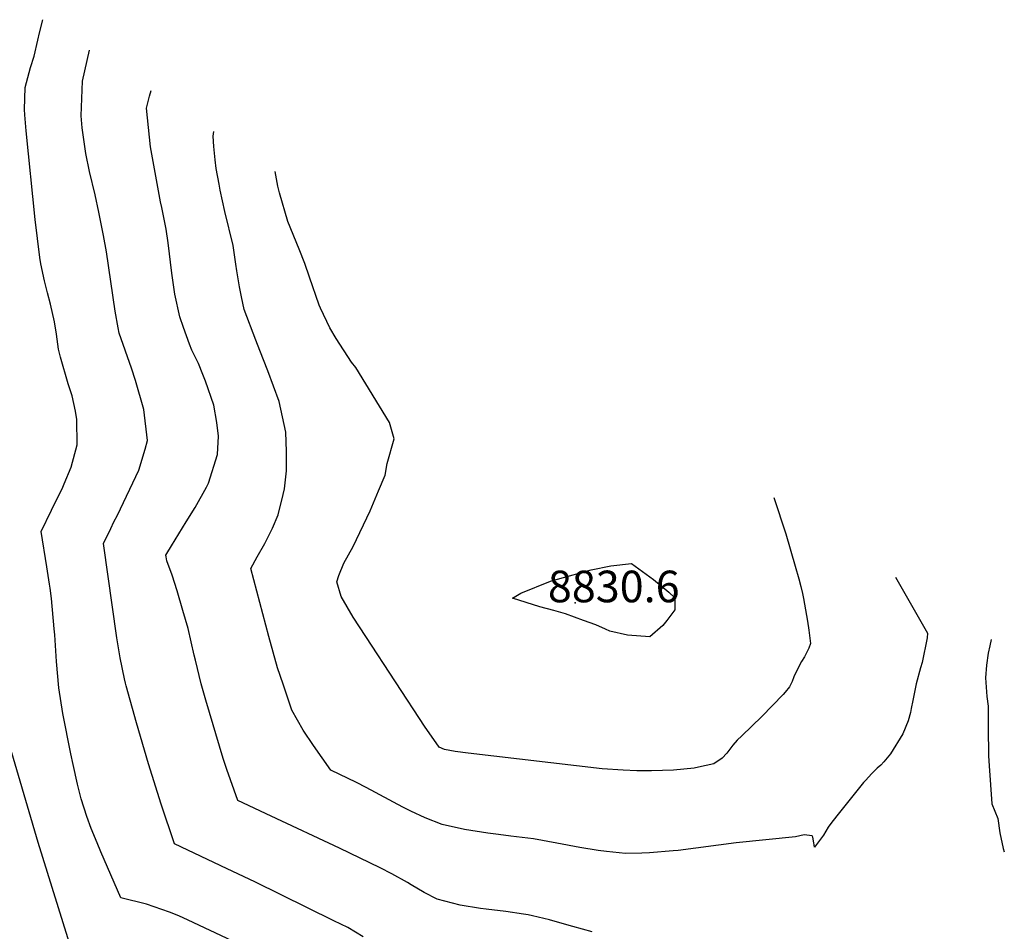
# Model space of a CAD drawing. Units: inches. Extents: x 2593660 to 2599307, y 1539659 to 1545028.
# Drawn here: x 2598769 to 2599307, y 1543534 to 1544032 of the extents above; entities that cross this region are included whole.
import ezdxf
from ezdxf.enums import TextEntityAlignment as Align

# ---------------------------------------------------------------- set-up
doc = ezdxf.new("R2010")
doc.units = ezdxf.units.IN
doc.header["$MEASUREMENT"] = 0
doc.layers.add('tile_2469_31_contour_10ft', color=232, linetype='Continuous')
doc.layers.add('tile_2469_31_spot_elev', color=173, linetype='Continuous')
doc.styles.add('Arial', font='arial.ttf')

msp = doc.modelspace()

# ---------------------------------------------------------------- linework, layer by layer
at = {"layer": 'tile_2469_31_contour_10ft'}
for points, elevation in [([(2598884.83, 1543528.93), (2598860.81, 1543540.26), (2598855.63, 1543542.59), (2598850.5, 1543544.66), (2598837.94, 1543548.98), (2598823.94, 1543552.5), (2598813.08, 1543577.57), (2598810.96, 1543582.49), (2598807.78, 1543590.26), (2598805.43, 1543596.85), (2598802.37, 1543606.61), (2598800.32, 1543614.45), (2598797.87, 1543625.21), (2598796.63, 1543631.13), (2598792.35, 1543653.18), (2598790.07, 1543667.12), (2598788.89, 1543681.61), (2598787.91, 1543696.2), (2598787.61, 1543699.48), (2598786.03, 1543715.92), (2598785.28, 1543721.66), (2598784.99, 1543723.8), (2598783.55, 1543733.37), (2598780.43, 1543752.56), (2598786.02, 1543764.3), (2598790.86, 1543773.93), (2598791.89, 1543775.99), (2598793.05, 1543778.69), (2598796.77, 1543787.86), (2598800.11, 1543800.05), (2598799.99, 1543813.79), (2598799.1, 1543818.33), (2598797.4, 1543826.84), (2598795.14, 1543833.25), (2598790.97, 1543847.94), (2598789.98, 1543852.36), (2598788.82, 1543860.46), (2598787.75, 1543867.21), (2598785.44, 1543876.92), (2598783.95, 1543883), (2598782.18, 1543889.57), (2598780.25, 1543898.94), (2598779.7, 1543902.37), (2598777.19, 1543923.11), (2598772.23, 1543971.54), (2598771.53, 1543980.4), (2598771.32, 1543983.26), (2598771.64, 1543995.2), (2598774.57, 1544006.18), (2598776.69, 1544012.45), (2598778.58, 1544021.15), (2598779.46, 1544025.21), (2598781.3, 1544032.35)], 8780), ([(2598956.42, 1543531.02), (2598948.04, 1543536.16), (2598940.28, 1543539.87), (2598897.25, 1543561.19), (2598881.98, 1543568.25), (2598853.3, 1543581.89), (2598846.02, 1543603.69), (2598839.05, 1543625.7), (2598832.46, 1543647.98), (2598826.93, 1543668.3), (2598826.55, 1543669.69), (2598825.92, 1543672.12), (2598823.54, 1543683.64), (2598821.73, 1543694.51), (2598814.52, 1543746.1), (2598818.41, 1543754.33), (2598820.08, 1543757.85), (2598822.06, 1543761.62), (2598833.74, 1543786.13), (2598837.21, 1543797.71), (2598838.47, 1543802.33), (2598836.54, 1543819.34), (2598831.93, 1543835.22), (2598829.7, 1543841.94), (2598822.96, 1543861.1), (2598822.42, 1543864), (2598820.87, 1543873.05), (2598816.1, 1543905.47), (2598814.57, 1543914.35), (2598811.92, 1543927.19), (2598809.87, 1543936.64), (2598806.86, 1543949.33), (2598804.92, 1543959.14), (2598802.74, 1543973.32), (2598802.21, 1543979.8), (2598802.95, 1543998.81), (2598806.84, 1544015.64)], 8790), ([(2599081.5, 1543533.88), (2599070.96, 1543536.66), (2599068.85, 1543537.28), (2599058.16, 1543540.32), (2599048.8, 1543542.64), (2599046.56, 1543543.16), (2599044, 1543543.54), (2599034.25, 1543544.88), (2599023.53, 1543546.23), (2599020.39, 1543546.66), (2599009.31, 1543548.48), (2598996.81, 1543551.68), (2598989.67, 1543555.33), (2598982.57, 1543559.59), (2598980.65, 1543560.8), (2598971.95, 1543565.56), (2598965.59, 1543568.84), (2598943.48, 1543579.54), (2598906.05, 1543597.01), (2598887.79, 1543605.68), (2598881.85, 1543622.62), (2598879.82, 1543628.55), (2598870.44, 1543660.53), (2598867.86, 1543669.41), (2598864.73, 1543682.23), (2598864.05, 1543685.09), (2598860.67, 1543699.7), (2598857.92, 1543709.53), (2598854.67, 1543720.27), (2598851.92, 1543728.75), (2598849.13, 1543736.66), (2598848.72, 1543738.74), (2598848.62, 1543739.64), (2598849.05, 1543740.63), (2598851.57, 1543744.88), (2598859.67, 1543757.82), (2598864.63, 1543765.78), (2598870.77, 1543776.94), (2598871.81, 1543779.09), (2598876.74, 1543794.62), (2598877.31, 1543804.64), (2598876.41, 1543812.21), (2598874.78, 1543821.61), (2598870.18, 1543834.77), (2598868.8, 1543838.37), (2598866.34, 1543844.36), (2598862.82, 1543851.73), (2598861.52, 1543855.06), (2598858.19, 1543864.15), (2598856.24, 1543869.92), (2598853.51, 1543882.41), (2598851.84, 1543893.75), (2598849.82, 1543910.44), (2598848.74, 1543917.93), (2598846.31, 1543929.78), (2598845.66, 1543932.87), (2598843.77, 1543942.82), (2598840.1, 1543962.79), (2598838.04, 1543984.05), (2598839.57, 1543990.46), (2598840.44, 1543993.67)], 8800), ([(2599247.29, 1543727.66), (2599264.7, 1543697.01), (2599264.48, 1543694.42), (2599261.74, 1543680.95), (2599260.9, 1543678.17), (2599258.49, 1543669.32), (2599256.64, 1543660.35), (2599255.72, 1543655.84), (2599255.42, 1543653.77), (2599254.21, 1543649.09), (2599251.27, 1543641.99), (2599244.43, 1543631.05), (2599240.91, 1543626.83), (2599239.12, 1543624.92), (2599237.21, 1543623.23), (2599234.25, 1543620.32), (2599230.78, 1543616.61), (2599229.94, 1543615.62), (2599229.74, 1543615.38), (2599215.13, 1543597.14), (2599211.91, 1543592.97), (2599210.5, 1543591.11), (2599209.21, 1543588.8), (2599207.87, 1543586.68), (2599203.02, 1543580.1), (2599202.79, 1543581.45), (2599202.66, 1543582.5), (2599202.09, 1543585.64), (2599201.71, 1543586.3), (2599197.24, 1543586.76), (2599192.63, 1543585.75), (2599160.22, 1543582.51), (2599128.43, 1543578.34), (2599125.7, 1543578.05), (2599112.84, 1543576.98), (2599108.6, 1543576.86), (2599099.69, 1543576.65), (2599089.29, 1543577.77), (2599084.77, 1543578.32), (2599074.82, 1543579.9), (2599062.14, 1543582.36), (2599049.45, 1543584.66), (2599036.97, 1543586.19), (2599030.31, 1543586.96), (2599024.49, 1543587.71), (2599011.71, 1543589.82), (2598999.51, 1543592.54), (2598990.32, 1543596.17), (2598982.31, 1543599.74), (2598977.97, 1543601.92), (2598958, 1543612.77), (2598952.68, 1543615.53), (2598938.67, 1543622.14), (2598929.24, 1543635.65), (2598923.49, 1543643.96), (2598917.41, 1543655.03), (2598912.6, 1543669.1), (2598909.55, 1543678.18), (2598904.89, 1543695.16), (2598895.02, 1543732.4), (2598898.53, 1543738.86), (2598902.56, 1543746.07), (2598903.58, 1543747.91), (2598906.89, 1543754.41), (2598909.85, 1543761.69), (2598912.72, 1543772.81), (2598913.41, 1543775.87), (2598914.49, 1543785.72), (2598914.55, 1543796.29), (2598914.16, 1543806.83), (2598910.4, 1543823.72), (2598904.34, 1543840.48), (2598899.85, 1543851.49), (2598897.69, 1543857.2), (2598891.4, 1543873.95), (2598889.88, 1543880.88), (2598888.71, 1543886.29), (2598887.32, 1543895.13), (2598886.79, 1543898.67), (2598885.37, 1543908.96), (2598880.86, 1543927.59), (2598878.25, 1543939.2), (2598877.66, 1543942.39), (2598876.11, 1543950.97), (2598875.42, 1543955.83), (2598874.84, 1543963.04), (2598874.48, 1543968.73), (2598874.72, 1543971.26)], 8810), ([(2599180.74, 1543771.17), (2599187.21, 1543751.37), (2599192.44, 1543733.77), (2599194.38, 1543726.75), (2599195.46, 1543722.49), (2599196.36, 1543718.7), (2599196.91, 1543715.97), (2599199.16, 1543703.62), (2599199.91, 1543698.67), (2599200.71, 1543691.4), (2599199.82, 1543688.82), (2599197.53, 1543684.12), (2599195.91, 1543681.57), (2599192.52, 1543675.25), (2599191.74, 1543673.25), (2599190.75, 1543670.67), (2599189.25, 1543667.65), (2599186.96, 1543664.77), (2599185.82, 1543663.45), (2599174.12, 1543651.47), (2599163.19, 1543640.96), (2599160.73, 1543638.59), (2599158.37, 1543635.89), (2599154.97, 1543631.54), (2599152.44, 1543628.82), (2599147.94, 1543625.62), (2599139.54, 1543623.79), (2599137.16, 1543623.28), (2599125.83, 1543622.21), (2599113.93, 1543621.82), (2599105.96, 1543621.83), (2599098.38, 1543622.14), (2599087, 1543623), (2599013.68, 1543631.54), (2599006.69, 1543632.38), (2599000.8, 1543633.52), (2598997.97, 1543634.83), (2598992.42, 1543642.52), (2598990.19, 1543645.7), (2598957.83, 1543695.21), (2598950.96, 1543705.84), (2598944.37, 1543717.15), (2598941.98, 1543725.13), (2598943.07, 1543728.65), (2598945.76, 1543735.33), (2598950.83, 1543744.41), (2598960.1, 1543763.83), (2598964.78, 1543774.86), (2598968.38, 1543783.36), (2598969.47, 1543789.77), (2598973.32, 1543803.3), (2598970.66, 1543812.15), (2598952.32, 1543842.32), (2598949.99, 1543845.23), (2598941.53, 1543858.13), (2598938.18, 1543863.9), (2598932.99, 1543874.63), (2598932.28, 1543876.38), (2598927.02, 1543891.63), (2598924.52, 1543899.01), (2598921.32, 1543906.91), (2598915.21, 1543922.06), (2598910.61, 1543937.72), (2598909.72, 1543941.41), (2598908.26, 1543949.33)], 8820), ([(2599299.41, 1543693.58), (2599298.66, 1543690.05), (2599297.9, 1543686.12), (2599296.98, 1543679.49), (2599296.39, 1543672.62), (2599297.09, 1543662.48), (2599297.84, 1543657.21), (2599297.75, 1543645.58), (2599297.98, 1543630.11), (2599298.38, 1543624.52), (2599299.91, 1543603.78), (2599303.15, 1543595.72), (2599304.2, 1543587.93), (2599306.08, 1543579.42), (2599306.66, 1543577.6)], 8800), ([(2598797.62, 1543522.42), (2598778.75, 1543582.67), (2598755.34, 1543662.08)], 8770)]:
    msp.add_lwpolyline(points, dxfattribs=dict(at, elevation=elevation))
at = {"layer": 'tile_2469_31_contour_10ft', "elevation": 8830}
msp.add_lwpolyline([(2599037.89, 1543716.1), (2599042.46, 1543718.89), (2599058.72, 1543725.47), (2599062.53, 1543726.58), (2599080.84, 1543731.65), (2599091.62, 1543733.89), (2599102.89, 1543735.07), (2599115.07, 1543726.36), (2599123.41, 1543719.55), (2599126.62, 1543716.31), (2599126.73, 1543709.76), (2599122.3, 1543704.05), (2599120, 1543701.33), (2599113.03, 1543695.14), (2599100.8, 1543695.94), (2599091.1, 1543698.22), (2599088.76, 1543699.17), (2599083.42, 1543701.54), (2599076.82, 1543704.02), (2599066.95, 1543707.58), (2599060.56, 1543709.45), (2599052.8, 1543711.48)], close=True, dxfattribs=at)
at = {"layer": 'tile_2469_31_spot_elev'}
msp.add_point((2599072.11, 1543713.58, 8830.6), dxfattribs=at)

# ---------------------------------------------------------------- texts
at = {"color": 18, "style": 'Arial'}
msp.add_text('8830.6', height=17.28, dxfattribs=at).set_placement((2599093.26, 1543722.58), align=Align.MIDDLE_CENTER)

doc.saveas('drawing.dxf')
